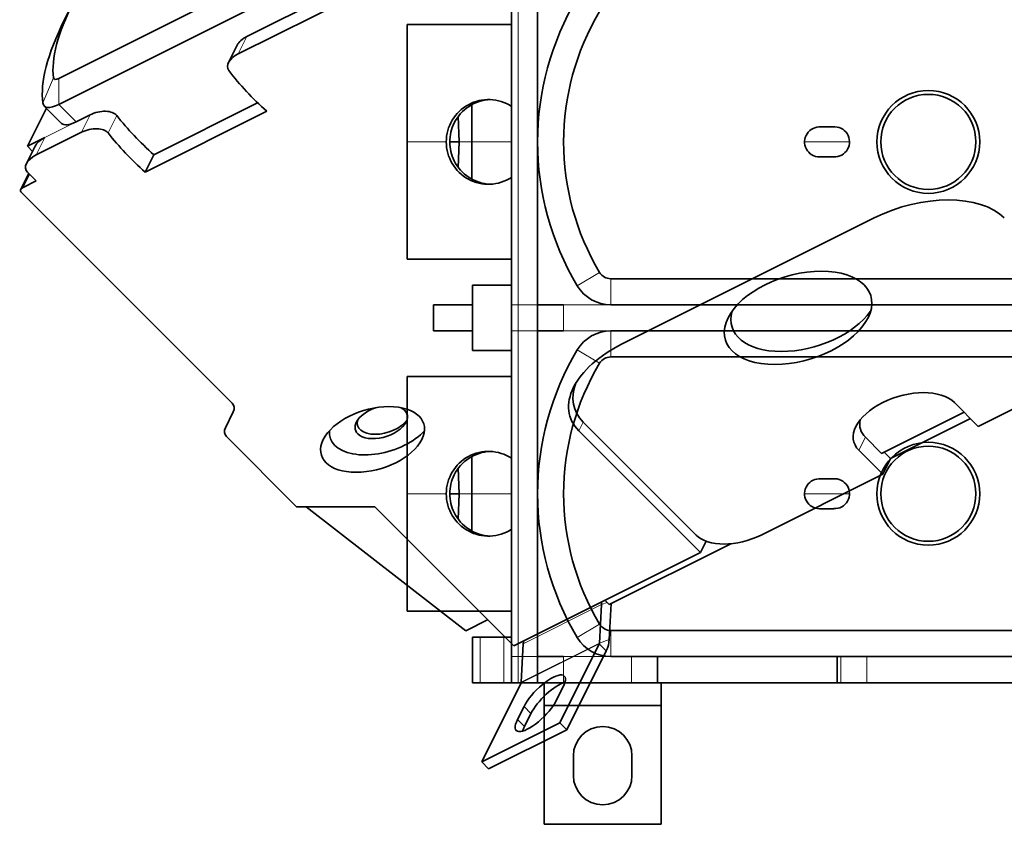
# Model space of a CAD drawing. Units: millimetres. Extents: x -87 to 67, y -93 to 85.
# Drawn here: x -87 to -11, y -93 to -31 of the extents above; entities that cross this region are included whole.
import ezdxf

# ---------------------------------------------------------------- set-up
doc = ezdxf.new("R2010")
doc.units = ezdxf.units.MM
doc.layers.add('Isometric$38', color=7, linetype='Continuous', true_color=0xffffff)
doc.layers.add('Top$33', color=7, linetype='Continuous', true_color=0xffffff)

msp = doc.modelspace()

# ---------------------------------------------------------------- linework, layer by layer
at = {"layer": 'Isometric$38', "color": 18, "linetype": 'Continuous', "lineweight": 35}
for p, q in [((-28.584, -8.042, 20.542), (-83.75, -35.625, 48.125)), ((-83.75, -37.625, 46.125), (-28.584, -10.042, 18.542)), ((-69.315, -32.407, 36.907), (-39.013, -17.256, 21.756)), ((-39.679, -18.59, 21.09), (-69.982, -33.741, 36.241)), ((-82.667, -29.833, 52.833), (-83.333, -31.167, 52.167)), ((-70.063, -33.074, 36.988), (-70.729, -34.407, 36.322)), ((-84.871, -37.746, 47.125), (-83.538, -39.079, 44.458)), ((-76.463, -41.481, 34.981), (-68.495, -37.498, 30.998)), ((-84.706, -37.911, 46.794), (-86.167, -40.833, 45.333)), ((-82.416, -38.958, 43.458), (-81.355, -38.428, 42.928)), ((-67.789, -38.144, 29.644), (-77.13, -42.815, 34.315)), ((-82.022, -39.761, 42.261), (-85.5, -41.5, 44)), ((-86.167, -40.833, 45.333), (-84.833, -40.167, 44.667)), ((-85.581, -40.833, 44.748), (-86.248, -42.167, 44.081)), ((-86.167, -40.833, 45.333), (-85.776, -41.224, 44.552)), ((-76.463, -41.481, 34.981), (-77.13, -42.815, 34.315)), ((-86.069, -42.931, 43.138), (-86.687, -44.167, 42.52)), ((-86.167, -42.833, 43.333), (-85.5, -43.5, 42)), ((-85.5, -43.5, 42), (-86.5, -44, 42.5)), ((-86.667, -44.333, 42.333), (-70.443, -60.557, 9.886)), ((-40.5, -56, -15.5), (-21.167, -46.333, -25.167)), ((-13.167, -62.333, -49.167), (-3.833, -57.667, -53.833)), ((-70.971, -62.443, 8.529), (-70.362, -61.224, 9.138)), ((-15, -60.5, -45.5), (-13.167, -62.333, -49.167)), ((-20.583, -64.417, -43.833), (-14.25, -61.25, -47)), ((-13.767, -61.733, -47.967), (-19.9, -64.8, -44.9)), ((-34.5, -72, -37.5), (-43.833, -62.667, -18.833)), ((-43.5, -62, -18.5), (-34.833, -70.667, -35.833)), ((-70.891, -63.109, 7.781), (-65.5, -68.5, -3)), ((-20.583, -64.417, -43.833), (-21.833, -63.167, -41.333)), ((-20.5, -66, -45.5), (-22.333, -64.167, -41.833)), ((-19.9, -64.8, -44.9), (-20.5, -66, -45.5)), ((-19.9, -64.8, -44.9), (-20.383, -64.317, -43.933)), ((-29.833, -70.667, -40.833), (-20.5, -66, -45.5)), ((-59.5, -68.5, -9), (-65.5, -68.5, -3)), ((-64.76, -68.5, -3.74), (-52.517, -78.008, -25.492)), ((-59.5, -68.5, -9), (-48.833, -79.167, -30.333)), ((-41.5, -76, -34.5), (-32.167, -71.333, -39.167)), ((-34.5, -72, -37.5), (-34.067, -71.134, -37.067)), ((-48.833, -79.167, -30.333), (-34.5, -72, -37.5)), ((-42.099, -76.007, -33.908), (-42.247, -78.971, -36.723)), ((-41.661, -75.839, -34.178), (-41.833, -75.667, -33.833)), ((-41.5, -76, -34.5), (-41.661, -75.839, -34.178)), ((-41.495, -78.681, -37.186), (-41.358, -75.929, -34.571)), ((-50.833, -77.167, -26.333), (-52.517, -78.008, -25.492)), ((-48.247, -81.971, -33.723), (-48.099, -79.007, -30.908)), ((-45.289, -85.078, -39.789), (-42.261, -79.022, -36.761)), ((-44.756, -85.611, -40.856), (-41.728, -79.555, -37.828)), ((-51.289, -88.078, -36.789), (-48.261, -82.022, -33.761)), ((-45.039, -82.328, -37.289), (-45.539, -83.328, -37.789)), ((-48.539, -84.828, -36.289), (-48.039, -83.828, -35.789)), ((-47.506, -84.361, -36.856), (-48.006, -85.361, -37.356)), ((-51.289, -88.078, -36.789), (-45.289, -85.078, -39.789)), ((-45.289, -85.078, -39.789), (-44.756, -85.611, -40.856)), ((-50.756, -88.611, -37.856), (-44.756, -85.611, -40.856)), ((-51.289, -88.078, -36.789), (-50.756, -88.611, -37.856))]:
    msp.add_line(p, q, dxfattribs=at)
at = {"layer": 'Isometric$38', "color": 8, "linetype": 'Continuous', "lineweight": 18}
for p, q in [((-69.982, -33.741, 36.241), (-69.315, -32.407, 36.907)), ((-84.16, -35.587, 48.573), (-84.979, -37.51, 47.469)), ((-83.75, -35.625, 48.125), (-83.75, -37.625, 46.125)), ((-82.416, -38.958, 43.458), (-83.75, -37.625, 46.125)), ((-81.355, -38.428, 42.928), (-82.022, -39.761, 42.261)), ((-79.977, -39.811, 40.166), (-79.311, -38.478, 40.833)), ((-84.833, -40.167, 44.667), (-82.416, -38.958, 43.458)), ((-85.5, -41.5, 44), (-84.833, -40.167, 44.667)), ((-86.5, -44, 42.5), (-86, -43, 43)), ((-43.833, -62.667, -18.833), (-43.5, -62, -18.5)), ((-22.333, -64.167, -41.833), (-21.833, -63.167, -41.333)), ((-42.099, -76.007, -33.908), (-48.099, -79.007, -30.908)), ((-41.661, -75.839, -34.178), (-42.099, -76.007, -33.908)), ((-42.261, -79.022, -36.761), (-48.261, -82.022, -33.761)), ((-42.247, -78.971, -36.723), (-48.247, -81.971, -33.723)), ((-41.728, -79.555, -37.828), (-42.261, -79.022, -36.761)), ((-41.495, -78.681, -37.186), (-42.247, -78.971, -36.723)), ((-47.506, -84.361, -36.856), (-48.039, -83.828, -35.789)), ((-48.006, -85.361, -37.356), (-48.539, -84.828, -36.289))]:
    msp.add_line(p, q, dxfattribs=at)
at = {"layer": 'Isometric$38', "color": 18, "linetype": 'Continuous', "lineweight": 35, "extrusion": (0.57735, -0.57735, 0.57735)}
for centre, major_axis, start_param, end_param in [((-69.667, -23.333, 46.333), (13.789, 13.789), 1.81692, 2.895469), ((-69, -24, 45), (-15.203, -15.203), 5.497787, 6.037062), ((-68.648, -33.074, 35.574), (-1.414, 0, 1.414), 5.497787, 6.283164), ((-69.315, -34.407, 34.907), (-1.414, 0, 1.414), 5.497787, 6.976144), ((-24.167, -14.833, 9.333), (47.376, 0, -47.376), 3.834552, 3.971782), ((-83.416, -34.958, 48.458), (0.707, 0.707), 2.895469, 3.926991), ((-82.75, -35.625, 47.125), (-2.121, -2.121), 6.037062, 7.068583), ((-80.689, -39.094, 41.594), (-1.414, 0, 1.414), 3.854639, 5.497787), ((-23.5, -13.5, 10), (57.276, 0, -57.276), 3.854639, 3.964036), ((-81.416, -36.958, 44.458), (-2.121, -2.121), 0.000007, 0.785398), ((-81.355, -40.428, 40.928), (-1.414, 0, 1.414), 3.854639, 5.497787), ((-24.167, -14.833, 9.333), (-57.276, 0, 57.276), 0.713046, 0.822444), ((-84.167, -40.833, 43.333), (-1.414, 0, 1.414), 5.497787, 6.283186), ((-84.833, -42.167, 42.667), (-1.414, 0, 1.414), 5.497787, 7.068583), ((-86.333, -44.167, 42.167), (-0.354, 0, 0.354), 5.497787, 7.068583), ((-17.833, -49.667, -31.833), (7.071, 0, -7.071), 0.785398, 2.356194), ((-26.5, -53, -26.5), (-5.374, 0, 5.374), 0.140095, 3.001497), ((-37.167, -59.333, -22.167), (7.071, 0, -7.071), 2.356194, 3.926991), ((-36.833, -58.667, -21.833), (-7.071, 0, 7.071), 0.070759, 0.785398), ((-18.667, -62.333, -43.667), (-3.889, 0, 3.889), 3.926991, 7.068583), ((-71.776, -61.224, 10.552), (1.414, 0, -1.414), 0, 0.785398), ((-59, -62, -3), (1.909, 0, -1.909), 2.080422, 3.926991), ((-59, -62, -3), (1.909, 0, -1.909), 0, 1.061073), ((-58.833, -61.667, -2.833), (1.909, 0, -1.909), 3.27295, 6.151827), ((-18.167, -61.333, -43.167), (-3.889, 0, 3.889), 0.194042, 0.785398), ((-69.557, -62.443, 7.114), (-1.414, 0, 1.414), 0, 0.785398), ((-59, -62, -3), (3.783, 0, -3.783), 3.409021, 5.497787), ((-59, -62, -3), (1.909, 0, -1.909), 3.926991, 6.283185), ((-59, -62, -3), (3.783, 0, -3.783), 5.497787, 6.015757), ((-31.5, -69, -37.5), (-3.536, 0, 3.536), 0.785398, 2.356194), ((-41.3, -75.7, -34.4), (0, 1.202, 1.202), 1.318562, 1.494002), ((-47.3, -78.7, -31.4), (0, -1.202, -1.202), 4.460149, 4.635594), ((-42.294, -78.989, -36.695), (0, 0.0707, 0.0707), 3.926991, 4.635594), ((-42.294, -78.989, -36.695), (0, 1.202, 1.202), 3.926991, 4.635594), ((-46.539, -83.078, -36.539), (1.591, 1.591), 5.497787, 8.63938), ((-48.294, -81.989, -33.695), (0, 0.0707, 0.0707), 3.926991, 4.635594), ((-46.006, -83.611, -37.606), (-1.591, -1.591), 3.668497, 5.497787), ((-47.039, -84.078, -37.039), (1.591, 1.591), 2.356194, 5.497787), ((-46.506, -84.611, -38.106), (-1.591, -1.591), 5.497787, 5.756331)]:
    msp.add_ellipse(centre, major_axis=major_axis, ratio=0.57735, start_param=start_param, end_param=end_param, dxfattribs=at)
for centre, major_axis in [((-27, -54, -27), (-5.374, 0, 5.374)), ((-59.667, -63.333, -3.667), (-3.783, 0, 3.783))]:
    msp.add_ellipse(centre, major_axis=major_axis, ratio=0.57735, dxfattribs=at)
at = {"layer": 'Top$33', "color": 18, "linetype": 'Continuous', "lineweight": 35}
for p, q in [((-49, -28), (-49, -53)), ((-47, -28), (-47, -40.5)), ((-57, -31.5), (-49, -31.5)), ((-57, -40.5), (-57, -31.5)), ((-52.036, -37.638), (-52.036, -40.5)), ((-53.022, -40.5), (-53.09, -38.546)), ((-25.25, -39.354), (-24.328, -39.354)), ((-57, -49.5), (-57, -40.5)), ((-53.743, -40.5), (-53.022, -40.5)), ((-53.09, -42.454), (-53.022, -40.5)), ((-52.036, -43.362), (-52.036, -40.5)), ((-47, -40.5), (-47, -53)), ((-24.261, -41.646), (-25.345, -41.65)), ((-49, -49.5), (-57, -49.5)), ((41.375, -51), (-41.375, -51)), ((-52, -51.5), (-52, -56.5)), ((-49, -51.5), (-52, -51.5)), ((-52, -53), (-55, -53)), ((-55, -53), (-55, -55)), ((-49, -53), (-49, -55)), ((-47, -53), (-47, -55)), ((-47, -53), (-45, -53)), ((-41.375, -53), (41.375, -53)), ((-55, -55), (-52, -55)), ((-49, -55), (-49, -80)), ((-47, -55), (-47, -67.5)), ((-45, -55), (-47, -55)), ((41.375, -55), (-41.375, -55)), ((-49, -56.5), (-52, -56.5)), ((-41.375, -57), (41.375, -57)), ((-57, -58.5), (-49, -58.5)), ((-57, -67.5), (-57, -58.5)), ((-52.036, -64.638), (-52.036, -67.5)), ((-53.022, -67.5), (-53.09, -65.546)), ((-25.25, -66.354), (-24.328, -66.354)), ((-57, -76.5), (-57, -67.5)), ((-53.743, -67.5), (-53.022, -67.5)), ((-53.09, -69.454), (-53.022, -67.5)), ((-52.036, -70.362), (-52.036, -67.5)), ((-47, -67.5), (-47, -80)), ((-24.261, -68.646), (-25.345, -68.65)), ((-49, -76.5), (-57, -76.5)), ((-52, -78.5), (-52, -82)), ((-52, -78.5), (-51.414, -78.5)), ((-49.586, -78.5), (-51.414, -78.5)), ((-49, -78.5), (-49.586, -78.5)), ((41.375, -78), (-41.375, -78)), ((-49, -80), (-49, -82)), ((-47, -80), (-47, -82)), ((-47, -80), (-45, -80)), ((-41.375, -80), (41.375, -80)), ((-37.783, -82), (-37.783, -80)), ((-24, -80), (-24, -82)), ((-52, -82), (-51.414, -82)), ((-51.414, -82), (-49.586, -82)), ((-49, -82), (-49.586, -82)), ((-49, -82), (-48.5, -82)), ((-47, -82), (-48.5, -82)), ((-47, -82), (-45, -82)), ((-46.5, -83.718), (-46.5, -82)), ((-39.783, -82), (-45, -82)), ((-37.783, -82), (-39.783, -82)), ((-24, -82), (-37.783, -82)), ((-37.5, -82), (-37.5, -83.718)), ((-23.714, -82), (-24, -82)), ((-23.714, -82), (-21.722, -82)), ((23.731, -82), (-21.722, -82)), ((-46.5, -83.783), (-46.5, -83.718)), ((-46.5, -92.867), (-46.5, -83.783)), ((-37.5, -83.783), (-37.5, -83.718)), ((-37.5, -92.867), (-37.5, -83.783)), ((-44.25, -89.117), (-44.25, -87.617)), ((-39.75, -87.617), (-39.75, -89.117)), ((-46.5, -92.867), (-37.5, -92.867))]:
    msp.add_line(p, q, dxfattribs=at)
at = {"layer": 'Top$33', "color": 8, "linetype": 'Continuous', "lineweight": 18}
for p, q in [((-48.5, -53), (-48.5, -28)), ((-57, -40.5), (-54.009, -40.5)), ((-52.036, -40.5), (-53.022, -40.5)), ((-49, -40.5), (-52.036, -40.5)), ((-23.05, -40.5), (-26.5, -40.5)), ((-42.233, -50.514), (-43.949, -51.541)), ((-41.375, -51), (-41.375, -53)), ((-49, -53), (-48.5, -53)), ((-47, -53), (-48.5, -53)), ((-48.5, -55), (-48.5, -53)), ((-45, -53), (-41.375, -53)), ((-45, -55), (-45, -53)), ((-49, -55), (-48.5, -55)), ((-48.5, -55), (-47, -55)), ((-48.5, -80), (-48.5, -55)), ((-41.375, -55), (-45, -55)), ((-41.375, -57), (-41.375, -55)), ((-42.233, -57.486), (-43.949, -56.459)), ((-57, -67.5), (-54.009, -67.5)), ((-52.036, -67.5), (-53.022, -67.5)), ((-49, -67.5), (-52.036, -67.5)), ((-23.05, -67.5), (-26.5, -67.5)), ((-42.233, -77.514), (-43.949, -78.541)), ((-51.414, -82), (-51.414, -78.5)), ((-49.586, -78.5), (-49.586, -82)), ((-41.375, -78), (-41.375, -80)), ((-49, -80), (-48.5, -80)), ((-48.5, -82), (-48.5, -80)), ((-47, -80), (-48.5, -80)), ((-45, -80), (-41.375, -80)), ((-45, -82), (-45, -80)), ((-39.783, -80), (-39.783, -82)), ((-23.714, -80), (-23.714, -82)), ((-21.722, -82), (-21.722, -80)), ((-37.5, -83.718), (-46.5, -83.718)), ((-37.5, -83.783), (-46.5, -83.783))]:
    msp.add_line(p, q, dxfattribs=at)
at = {"layer": 'Top$33', "color": 18, "linetype": 'Continuous', "lineweight": 35, "extrusion": (0, 0, -1)}
for centre in [(17, -40.5), (17, -67.5)]:
    msp.add_circle(centre, 3.947, dxfattribs=at)
at = {"layer": 'Top$33', "color": 18, "linetype": 'Continuous', "lineweight": 35}
for centre in [(-17, -40.5), (-17, -67.5)]:
    msp.add_circle(centre, 3.65, dxfattribs=at)
for centre, radius, start, end in [((-25.5, -40.5), 21.5, 149.10185, 210.89815), ((-41.375, -50), 3, 210.89815, 270), ((-41.375, -58), 3, 90, 149.10185), ((-25.5, -67.5), 21.5, 149.10185, 210.89815), ((-41.375, -77), 3, 210.89815, 270)]:
    msp.add_arc(centre, radius, start, end, dxfattribs=at)
at = {"layer": 'Top$33', "color": 18, "linetype": 'Continuous', "lineweight": 35, "extrusion": (0, 0, -1)}
for centre, radius, start, end in [((25.5, -40.5), 19.5, 329.10185, 30.89815), ((24.2, -40.497), 1.15, 83.58532, 273.0468), ((25.35, -40.5), 1.15, 269.76412, 94.98645), ((41.375, -50), 1, 270, 329.10185), ((41.375, -58), 1, 30.89815, 90), ((25.5, -67.5), 19.5, 329.10185, 30.89815), ((25.35, -67.5), 1.15, 269.76412, 94.98645), ((24.2, -67.497), 1.15, 83.58532, 273.0468), ((41.375, -77), 1, 270, 329.10185), ((42, -87.617), 2.25, 360, 180), ((42, -89.117), 2.25, 180, 360)]:
    msp.add_arc(centre, radius, start, end, dxfattribs=at)
at = {"layer": 'Top$33', "color": 18, "linetype": 'Continuous', "lineweight": 35}
for centre, start_param, end_param in [((-50.769, -40.5), 5.705721, 7.853982), ((-50.501, -40.5), 0.0414, 1.108036), ((-50.769, -40.5), 1.570796, 3.719057), ((-50.501, -40.5), 2.033557, 3.100192), ((-50.769, -67.5), 5.705721, 7.853982), ((-50.501, -67.5), 0.0414, 1.108036), ((-50.769, -67.5), 1.570796, 3.719057), ((-50.501, -67.5), 2.033557, 3.100192)]:
    msp.add_ellipse(centre, major_axis=(0, 3.25), ratio=0.996975, start_param=start_param, end_param=end_param, dxfattribs=at)
at = {"layer": 'Top$33', "color": 18, "linetype": 'Continuous', "lineweight": 35, "extrusion": (0, 0, -1)}
for centre, start_param, end_param in [((-50.483, -40.5), 0, 0.462761), ((-50.483, -40.5), 5.820425, 6.283185), ((-50.483, -67.5), 0, 0.462761), ((-50.483, -67.5), 5.820425, 6.283185)]:
    msp.add_ellipse(centre, major_axis=(-3.26, 0), ratio=0.996975, start_param=start_param, end_param=end_param, dxfattribs=at)

doc.saveas('drawing.dxf')
